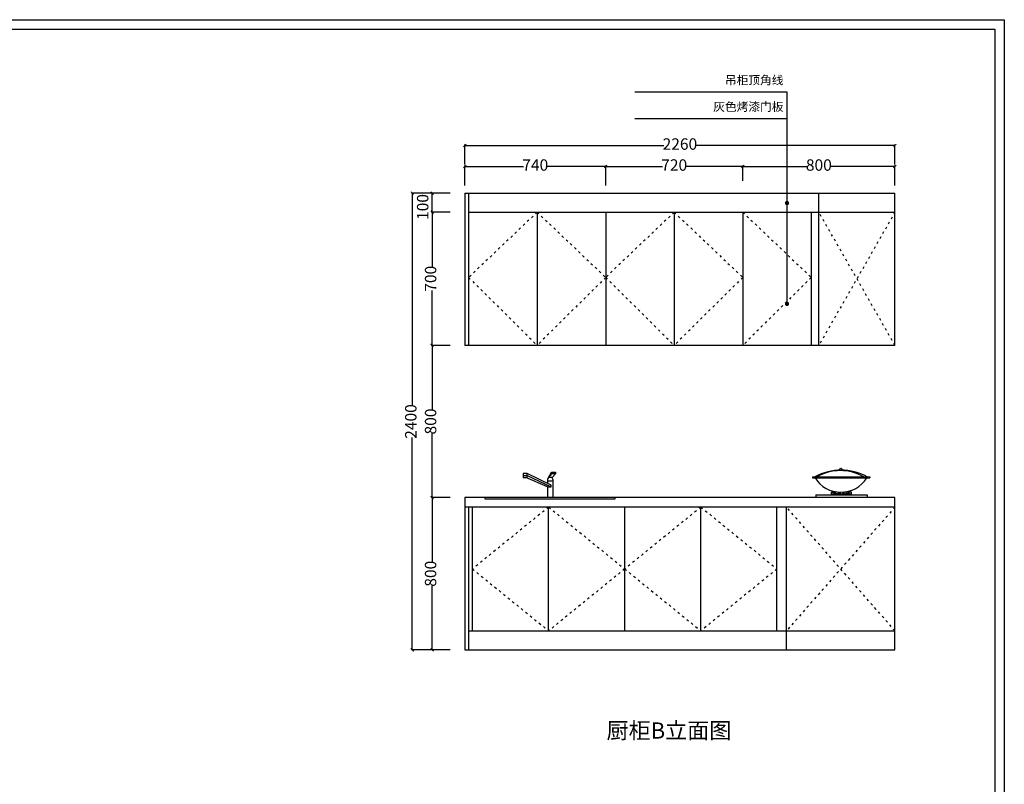
# Model space of a CAD drawing. Units: millimetres. Extents: x 115775 to 127285, y 57564 to 65600.
# Drawn here: x 122112 to 127285, y 61582 to 65600 of the extents above; entities that cross this region are included whole.
import ezdxf

# ---------------------------------------------------------------- set-up
doc = ezdxf.new("R2010")
doc.units = ezdxf.units.MM
doc.linetypes.add('ACAD_ISO03W100', pattern=[30, 12, -18])
for name, color, linetype in [('03', 124, 'Continuous'), ('1', 1, 'Continuous'), ('YDJS移动家私', 5, 'Continuous'), ('家具', 134, 'Continuous'), ('曲曲标注', 84, 'Continuous')]:
    doc.layers.add(name, color=color, linetype=linetype)
doc.styles.add('仿宋', font='txt')
doc.styles.add('黑体', font='simhei.ttf', dxfattribs={"width": 0.8})
doc.dimstyles.new('15', dxfattribs={"dimscale": 15, "dimtxt": 2.5, "dimasz": 1.5, "dimexe": 2, "dimexo": 2, "dimgap": 1.5, "dimtad": 2, "dimdec": 0, "dimtxsty": 'Standard', "dimblk": 'DOT', "dimcen": 1.5, "dimclrd": 1, "dimclre": 1, "dimclrt": 1, "dimadec": 0, "dimazin": 0, "dimtfac": 1, "dimtdec": 0, "dimtix": 1, "dimtmove": 2, "dimatfit": 3, "dimldrblk": 'DOT', "dimfxl": 6, "dimfxlon": 1, "dimarcsym": 0})
doc.dimstyles.new('副本 曲曲', dxfattribs={"dimscale": 50, "dimtxt": 1, "dimasz": 0.3, "dimexe": 0.1, "dimexo": 0.5, "dimgap": 0.05, "dimtad": 0, "dimdec": 0, "dimtxsty": '黑体', "dimblk": 'ARCHTICK', "dimcen": 1, "dimclrd": 3, "dimclre": 3, "dimclrt": 7, "dimadec": 0, "dimazin": 0, "dimtfac": 1, "dimtdec": 0, "dimtix": 1, "dimtmove": 2, "dimatfit": 3, "dimldrblk": 'ARCHTICK', "dimfxl": 1, "dimfxlon": 1, "dimlwd": -1, "dimlwe": -1, "dimarcsym": 0})

# ---------------------------------------------------------------- blocks, each defined once
blk = doc.blocks.new('_ARCHTICK')
at = {"color": 0, "linetype": 'ByBlock', "const_width": 0.4}
blk.add_lwpolyline([(-0.5, -0.5), (0.5, 0.5)], dxfattribs=at)
blk = doc.blocks.new('*D29')
at = {"layer": 'DEFPOINTS', "color": 0, "transparency": 16777216}
for p in [(124278.4, 63088.4), (124398.9, 63088.4), (124398.9, 62288.4)]:
    blk.add_point(p, dxfattribs=at)
at = {"layer": '曲曲标注', "color": 3, "transparency": 16777216}
for p, q in [((124373.9, 63088.4), (124273.4, 63088.4)), ((124278.4, 63088.4), (124278.4, 62751.2)), ((124278.4, 62288.4), (124278.4, 62625.6)), ((124373.9, 62288.4), (124273.4, 62288.4))]:
    blk.add_line(p, q, dxfattribs=at)
at = {"layer": '曲曲标注', "color": 3, "transparency": 16777216, "xscale": 15, "yscale": 15, "zscale": 15}
for p, rotation in [((124278.4, 63088.4), 90), ((124278.4, 62288.4), 270)]:
    blk.add_blockref('_ARCHTICK', p, dxfattribs=dict(at, rotation=rotation))
at = {"layer": '曲曲标注', "color": 7, "transparency": 16777216, "insert": (124278.4, 62688.4), "char_height": 60, "attachment_point": 5, "rotation": 90, "style": '仿宋'}
blk.add_mtext('800', dxfattribs=at)
blk = doc.blocks.new('*D30')
at = {"layer": 'DEFPOINTS', "color": 0, "transparency": 16777216}
for p in [(124278.4, 63888.4), (124337.3, 63888.4), (124398.9, 63088.4)]:
    blk.add_point(p, dxfattribs=at)
at = {"layer": '曲曲标注', "color": 3, "transparency": 16777216}
for p, q in [((124312.3, 63888.4), (124273.4, 63888.4)), ((124278.4, 63888.4), (124278.4, 63551.2)), ((124278.4, 63088.4), (124278.4, 63425.6)), ((124373.9, 63088.4), (124273.4, 63088.4))]:
    blk.add_line(p, q, dxfattribs=at)
at = {"layer": '曲曲标注', "color": 3, "transparency": 16777216, "xscale": 15, "yscale": 15, "zscale": 15}
for p, rotation in [((124278.4, 63888.4), 90), ((124278.4, 63088.4), 270)]:
    blk.add_blockref('_ARCHTICK', p, dxfattribs=dict(at, rotation=rotation))
at = {"layer": '曲曲标注', "color": 7, "transparency": 16777216, "insert": (124278.4, 63488.4), "char_height": 60, "attachment_point": 5, "rotation": 90, "style": '仿宋'}
blk.add_mtext('800', dxfattribs=at)
blk = doc.blocks.new('*D31')
at = {"layer": 'DEFPOINTS', "color": 0, "transparency": 16777216}
for p in [(124278.4, 64588.4), (124398.9, 64588.4), (124398.9, 63888.4)]:
    blk.add_point(p, dxfattribs=at)
at = {"layer": '曲曲标注', "color": 3, "transparency": 16777216}
for p, q in [((124373.9, 64588.4), (124273.4, 64588.4)), ((124278.4, 64588.4), (124278.4, 64300.4)), ((124278.4, 63888.4), (124278.4, 64176.4)), ((124373.9, 63888.4), (124273.4, 63888.4))]:
    blk.add_line(p, q, dxfattribs=at)
at = {"layer": '曲曲标注', "color": 3, "transparency": 16777216, "xscale": 15, "yscale": 15, "zscale": 15}
for p, rotation in [((124278.4, 64588.4), 90), ((124278.4, 63888.4), 270)]:
    blk.add_blockref('_ARCHTICK', p, dxfattribs=dict(at, rotation=rotation))
at = {"layer": '曲曲标注', "color": 7, "transparency": 16777216, "insert": (124278.4, 64238.4), "char_height": 60, "attachment_point": 5, "rotation": 90, "style": '仿宋'}
blk.add_mtext('700', dxfattribs=at)
blk = doc.blocks.new('*D32')
at = {"layer": 'DEFPOINTS', "color": 0, "transparency": 16777216}
for p in [(124278.4, 64688.4), (124398.9, 64688.4), (124398.9, 64588.4)]:
    blk.add_point(p, dxfattribs=at)
at = {"layer": '曲曲标注', "color": 3, "transparency": 16777216}
for p, q in [((124373.9, 64688.4), (124273.4, 64688.4)), ((124278.4, 64588.4), (124278.4, 64688.4)), ((124373.9, 64588.4), (124273.4, 64588.4))]:
    blk.add_line(p, q, dxfattribs=at)
at = {"layer": '曲曲标注', "color": 3, "transparency": 16777216, "xscale": 15, "yscale": 15, "zscale": 15}
for p, rotation in [((124278.4, 64688.4), 90), ((124278.4, 64588.4), 270)]:
    blk.add_blockref('_ARCHTICK', p, dxfattribs=dict(at, rotation=rotation))
at = {"layer": '曲曲标注', "color": 7, "transparency": 16777216, "insert": (124236.9, 64615.6), "char_height": 60, "attachment_point": 5, "rotation": 90, "style": '仿宋'}
blk.add_mtext('100', dxfattribs=at)
blk = doc.blocks.new('*D33')
at = {"layer": 'DEFPOINTS', "color": 0, "transparency": 16777216}
for p in [(124398.9, 64688.4), (124174.6, 62288.4), (124398.9, 62288.4)]:
    blk.add_point(p, dxfattribs=at)
at = {"layer": '曲曲标注', "color": 3, "transparency": 16777216}
for p, q in [((124274.6, 64688.4), (124169.6, 64688.4)), ((124174.6, 64688.4), (124174.6, 63572.3)), ((124174.6, 62288.4), (124174.6, 63404.4)), ((124274.6, 62288.4), (124169.6, 62288.4))]:
    blk.add_line(p, q, dxfattribs=at)
at = {"layer": '曲曲标注', "color": 3, "transparency": 16777216, "xscale": 15, "yscale": 15, "zscale": 15}
for p, rotation in [((124174.6, 64688.4), 90), ((124174.6, 62288.4), 270)]:
    blk.add_blockref('_ARCHTICK', p, dxfattribs=dict(at, rotation=rotation))
at = {"layer": '曲曲标注', "color": 7, "transparency": 16777216, "insert": (124174.6, 63488.4), "char_height": 60, "attachment_point": 5, "rotation": 90, "style": '仿宋'}
blk.add_mtext('2400', dxfattribs=at)
blk = doc.blocks.new('_DOT')
at = {"color": 0, "linetype": 'ByBlock'}
blk.add_line((-0.5, 0), (-1, 0), dxfattribs=at)
at = {"color": 0, "linetype": 'ByBlock', "const_width": 0.5}
blk.add_lwpolyline([(-0.25, 0, 1), (0.25, 0, 1)], format="xyb", close=True, dxfattribs=at)
blk = doc.blocks.new('*D49')
at = {"layer": 'DEFPOINTS', "color": 0, "transparency": 16777216}
for p in [(125190.6, 64828.4), (124450.6, 64371.9), (125190.6, 64391.9)]:
    blk.add_point(p, dxfattribs=at)
at = {"layer": '曲曲标注', "color": 3, "transparency": 16777216}
for p, q in [((124450.6, 64728.4), (124450.6, 64833.4)), ((124450.6, 64828.4), (124758.6, 64828.4)), ((125190.6, 64828.4), (124882.5, 64828.4)), ((125190.6, 64728.4), (125190.6, 64833.4))]:
    blk.add_line(p, q, dxfattribs=at)
at = {"layer": '曲曲标注', "color": 3, "transparency": 16777216, "xscale": 15, "yscale": 15, "zscale": 15, "rotation": 180}
blk.add_blockref('_ARCHTICK', (124450.6, 64828.4), dxfattribs=at)
at = {"layer": '曲曲标注', "color": 3, "transparency": 16777216, "xscale": 15, "yscale": 15, "zscale": 15}
blk.add_blockref('_ARCHTICK', (125190.6, 64828.4), dxfattribs=at)
at = {"layer": '曲曲标注', "color": 7, "transparency": 16777216, "insert": (124820.6, 64828.4), "char_height": 60, "attachment_point": 5, "style": '仿宋'}
blk.add_mtext('740', dxfattribs=at)
blk = doc.blocks.new('*D50')
at = {"layer": 'DEFPOINTS', "color": 0, "transparency": 16777216}
for p in [(126710.6, 64828.4), (125910.6, 64728.4), (126710.6, 64688.4)]:
    blk.add_point(p, dxfattribs=at)
at = {"layer": '曲曲标注', "color": 3, "transparency": 16777216}
for p, q in [((125910.6, 64753.4), (125910.6, 64833.4)), ((125910.6, 64828.4), (126247.7, 64828.4)), ((126710.6, 64828.4), (126373.4, 64828.4)), ((126710.6, 64728.4), (126710.6, 64833.4))]:
    blk.add_line(p, q, dxfattribs=at)
at = {"layer": '曲曲标注', "color": 3, "transparency": 16777216, "xscale": 15, "yscale": 15, "zscale": 15, "rotation": 180}
blk.add_blockref('_ARCHTICK', (125910.6, 64828.4), dxfattribs=at)
at = {"layer": '曲曲标注', "color": 3, "transparency": 16777216, "xscale": 15, "yscale": 15, "zscale": 15}
blk.add_blockref('_ARCHTICK', (126710.6, 64828.4), dxfattribs=at)
at = {"layer": '曲曲标注', "color": 7, "transparency": 16777216, "insert": (126310.6, 64828.4), "char_height": 60, "attachment_point": 5, "style": '仿宋'}
blk.add_mtext('800', dxfattribs=at)
blk = doc.blocks.new('*D51')
at = {"layer": 'DEFPOINTS', "color": 0, "transparency": 16777216}
for p in [(124450.6, 64938.6), (126710.6, 64733.2), (124450.6, 64660.6)]:
    blk.add_point(p, dxfattribs=at)
at = {"layer": '曲曲标注', "color": 3, "transparency": 16777216}
for p, q in [((124450.6, 64838.6), (124450.6, 64943.6)), ((124450.6, 64938.6), (125496.6, 64938.6)), ((126710.6, 64938.6), (125664.5, 64938.6)), ((126710.6, 64838.6), (126710.6, 64943.6))]:
    blk.add_line(p, q, dxfattribs=at)
at = {"layer": '曲曲标注', "color": 3, "transparency": 16777216, "xscale": 15, "yscale": 15, "zscale": 15, "rotation": 180}
blk.add_blockref('_ARCHTICK', (124450.6, 64938.6), dxfattribs=at)
at = {"layer": '曲曲标注', "color": 3, "transparency": 16777216, "xscale": 15, "yscale": 15, "zscale": 15}
blk.add_blockref('_ARCHTICK', (126710.6, 64938.6), dxfattribs=at)
at = {"layer": '曲曲标注', "color": 7, "transparency": 16777216, "insert": (125580.6, 64938.6), "char_height": 60, "attachment_point": 5, "style": '仿宋'}
blk.add_mtext('2260', dxfattribs=at)
blk = doc.blocks.new('*D52')
at = {"layer": 'DEFPOINTS', "color": 0, "transparency": 16777216}
for p in [(125910.6, 64828.4), (125190.6, 64728.4), (125910.6, 64735)]:
    blk.add_point(p, dxfattribs=at)
at = {"layer": '曲曲标注', "color": 3, "transparency": 16777216}
for p, q in [((125190.6, 64753.4), (125190.6, 64833.4)), ((125190.6, 64828.4), (125488.6, 64828.4)), ((125910.6, 64828.4), (125612.5, 64828.4)), ((125910.6, 64760), (125910.6, 64833.4))]:
    blk.add_line(p, q, dxfattribs=at)
at = {"layer": '曲曲标注', "color": 3, "transparency": 16777216, "xscale": 15, "yscale": 15, "zscale": 15, "rotation": 180}
blk.add_blockref('_ARCHTICK', (125190.6, 64828.4), dxfattribs=at)
at = {"layer": '曲曲标注', "color": 3, "transparency": 16777216, "xscale": 15, "yscale": 15, "zscale": 15}
blk.add_blockref('_ARCHTICK', (125910.6, 64828.4), dxfattribs=at)
at = {"layer": '曲曲标注', "color": 7, "transparency": 16777216, "insert": (125550.6, 64828.4), "char_height": 60, "attachment_point": 5, "style": '仿宋'}
blk.add_mtext('720', dxfattribs=at)

msp = doc.modelspace()

# ---------------------------------------------------------------- linework, layer by layer
at = {"color": 3}
for p, q in [((124450.6, 64688.4), (126710.6, 64688.4)), ((124450.6, 64688.4), (124450.6, 63888.4)), ((124470.6, 64688.4), (124470.6, 63888.4)), ((126310.6, 63888.4), (126310.6, 64688.4)), ((126710.6, 63888.4), (126710.6, 64688.4)), ((124470.6, 64588.4), (126710.6, 64588.4)), ((124830.6, 64588.4), (124830.6, 63888.4)), ((125190.6, 64588.4), (125190.6, 63888.4)), ((125550.6, 64588.4), (125550.6, 63888.4)), ((125910.6, 64588.4), (125910.6, 63888.4)), ((126270.6, 64588.4), (126270.6, 63888.4)), ((126710.6, 63888.4), (124450.6, 63888.4)), ((126710.6, 63088.4), (124450.6, 63088.4)), ((124450.6, 63088.4), (124450.6, 62288.4)), ((126710.6, 62288.4), (126710.6, 63088.4)), ((126710.6, 63038.4), (124450.6, 63038.4)), ((124470.6, 63038.4), (124470.6, 62288.4)), ((124490.6, 62388.4), (124490.6, 63038.4)), ((124890.6, 62388.4), (124890.6, 63038.4)), ((125290.6, 62388.4), (125290.6, 63038.4)), ((125690.6, 62388.4), (125690.6, 63038.4)), ((126090.6, 62388.4), (126090.6, 63038.4)), ((126140.6, 62288.4), (126140.6, 63038.4)), ((124470.6, 62388.4), (126710.6, 62388.4)), ((124450.6, 62288.4), (126140.6, 62288.4)), ((126140.6, 62288.4), (126710.6, 62288.4))]:
    msp.add_line(p, q, dxfattribs=at)
at = {"color": 251, "linetype": 'ACAD_ISO03W100'}
for p, q in [((125910.6, 64588.4), (126270.6, 64245.6)), ((126270.6, 64245.6), (125910.6, 63888.4))]:
    msp.add_line(p, q, dxfattribs=at)
at = {"color": 5}
for points in [[(115774.9, 65599.8), (127285.1, 65599.8), (127285.1, 57563.9), (115774.9, 57563.9)], [(115824.9, 65549.8), (127235.1, 65549.8), (127235.1, 57613.9), (115824.9, 57613.9)]]:
    msp.add_lwpolyline(points, close=True, dxfattribs=at)
at = {"layer": 'YDJS移动家私', "color": 251}
for p, q in [((124889.6, 63194.3, 0), (124906.1, 63222.7, 0)), ((124906.1, 63222.7, 0), (124926.1, 63222.7, 0)), ((124906.1, 63212.7, 0), (124906.1, 63222.7, 0)), ((124926.1, 63222.7, 0), (124926.1, 63212.7, 0)), ((124777.9, 63214.7, 0), (124757.9, 63214.7, 0)), ((124757.9, 63214.7, 0), (124757.9, 63204.7, 0)), ((124757.9, 63204.7, 0), (124777.9, 63204.7, 0)), ((124757.9, 63204.7, 0), (124757.9, 63194.7, 0)), ((124757.9, 63194.7, 0), (124777.9, 63194.7, 0)), ((124884.6, 63144.3, 0), (124771.2, 63194.7, 0)), ((124777.9, 63204.7, 0), (124777.9, 63214.7, 0)), ((124904.6, 63154.3, 0), (124777.9, 63214.7, 0)), ((124777.9, 63194.7, 0), (124777.9, 63204.7, 0)), ((124777.9, 63204.7, 0), (124904.6, 63144.3, 0)), ((124914.6, 63174.3, 0), (124884.6, 63174.3, 0)), ((124884.6, 63174.3, 0), (124884.6, 63163.9, 0)), ((124906.1, 63212.7, 0), (124889.6, 63194.3, 0)), ((124909.6, 63194.3, 0), (124889.6, 63194.3, 0)), ((124926.1, 63212.7, 0), (124906.1, 63212.7, 0)), ((124909.6, 63194.3, 0), (124926.1, 63212.7, 0)), ((124914.6, 63088.4, 0), (124914.6, 63174.3, 0)), ((124884.6, 63144.3, 0), (124904.6, 63144.3, 0)), ((124884.6, 63144.3, 0), (124884.6, 63088.4, 0)), ((124904.6, 63144.3, 0), (124904.6, 63154.3, 0))]:
    msp.add_line(p, q, dxfattribs=at)
at = {"layer": 'YDJS移动家私', "color": 8, "ltscale": 50}
for p, q in [((126277.4, 63197.4), (126578.9, 63197.4)), ((126277.4, 63197.4), (126277.4, 63191.9)), ((126277.4, 63191.9), (126578.9, 63191.9)), ((126578.9, 63197.4), (126578.9, 63191.9)), ((126453, 63118.7), (126453, 63105.8)), ((126295.4, 63103.4), (126295.4, 63088.4)), ((126295.4, 63103.4), (126483, 63103.4)), ((126483, 63103.4), (126563.7, 63103.4)), ((126563.7, 63103.4), (126563.7, 63088.4))]:
    msp.add_line(p, q, dxfattribs=at)
at = {"layer": 'YDJS移动家私', "color": 8}
for p, q in [((126375.8, 63116.4), (126392.5, 63116.4)), ((126375.8, 63116.4), (126375.8, 63103.4)), ((126392.5, 63116.4), (126405.3, 63109.6)), ((126414.5, 63105.8), (126414.5, 63116.4)), ((126414.5, 63116.4), (126417.4, 63116.4)), ((126416.8, 63105.8), (126416.8, 63116.4)), ((126417.4, 63116.4), (126424.4, 63109.6)), ((126441.2, 63116.4), (126434.2, 63109.6)), ((126444.1, 63116.4), (126441.2, 63116.4)), ((126441.9, 63105.8), (126441.9, 63116.4)), ((126444.1, 63105.8), (126444.1, 63116.4)), ((126466.4, 63116.4), (126453.5, 63109.6)), ((126483, 63116.4), (126466.4, 63116.4)), ((126483, 63103.4), (126483, 63116.4)), ((126483, 63105.8), (126375.8, 63105.8)), ((126483, 63104.7), (126375.8, 63104.7)), ((126387.1, 63109.6), (126405.3, 63109.6)), ((126387.1, 63105.8), (126387.1, 63109.6)), ((126420.5, 63109.6), (126420.5, 63105.8)), ((126424.4, 63109.6), (126420.5, 63109.6)), ((126434.2, 63109.6), (126438.1, 63109.6)), ((126438.1, 63109.6), (126438.1, 63105.8)), ((126471.7, 63109.6), (126453.5, 63109.6)), ((126471.7, 63105.8), (126471.7, 63109.6))]:
    msp.add_line(p, q, dxfattribs=at)
at = {"layer": 'YDJS移动家私', "color": 251}
msp.add_lwpolyline([(124554.9, 63088.4), (124554.9, 63082), (125240.9, 63082), (125240.9, 63088.4)], close=True, dxfattribs=at)
at = {"layer": 'YDJS移动家私', "color": 8, "ltscale": 50}
msp.add_circle((126426.8, 63237.6), 5.25, dxfattribs=at)
for centre, radius, start, end in [((126427.5, 62945.5), 286.9, 61.4437, 118.5563), ((126423.6, 62981.4), 249.1, 60.1265, 119.8735), ((126426.7, 63277), 160.4, 212.028, 327.972)]:
    msp.add_arc(centre, radius, start, end, dxfattribs=at)
at = {"layer": 'YDJS移动家私', "color": 251}
for centre, start, end in [((124924.7, 63174.9, 0), 151.0646, 180.8629), ((124874.5, 63174.9, 0), 359.1371, 28.9354)]:
    msp.add_arc(centre, 40.1, start, end, dxfattribs=at)
at = {"layer": '家具', "color": 251, "linetype": 'ACAD_ISO03W100'}
for p, q in [((124830.6, 64588.4), (124470.6, 64245.6)), ((124830.6, 64588.4), (124470.6, 64245.6)), ((124830.6, 64588.4), (125190.6, 64245.6)), ((124830.6, 64588.4), (125190.6, 64245.6)), ((125550.6, 64588.4), (125190.6, 64245.6)), ((125550.6, 64588.4), (125190.6, 64245.6)), ((125550.6, 64588.4), (125910.6, 64245.6)), ((125550.6, 64588.4), (125910.6, 64245.6)), ((125910.6, 64588.4), (126270.6, 64245.6)), ((126710.6, 63888.4), (126310.6, 64588.4)), ((126710.6, 64588.4), (126310.6, 63888.4)), ((124470.6, 64245.6), (124830.6, 63888.4)), ((124470.6, 64245.6), (124830.6, 63888.4)), ((125190.6, 64245.6), (124830.6, 63888.4)), ((125190.6, 64245.6), (124830.6, 63888.4)), ((125190.6, 64245.6), (125550.6, 63888.4)), ((125190.6, 64245.6), (125550.6, 63888.4)), ((125910.6, 64245.6), (125550.6, 63888.4)), ((125910.6, 64245.6), (125550.6, 63888.4)), ((126270.6, 64245.6), (125910.6, 63888.4)), ((124890.6, 63038.4), (124490.6, 62713.4)), ((124890.6, 63038.4), (125290.6, 62713.4)), ((125690.6, 63038.4), (125290.6, 62713.4)), ((125690.6, 63038.4), (126090.6, 62713.4)), ((126710.6, 62388.4), (126140.6, 63038.4)), ((126710.6, 63038.4), (126140.6, 62388.4)), ((124490.6, 62713.4), (124890.6, 62388.4)), ((125290.6, 62713.4), (124890.6, 62388.4)), ((125290.6, 62713.4), (125690.6, 62388.4)), ((126090.6, 62713.4), (125690.6, 62388.4))]:
    msp.add_line(p, q, dxfattribs=at)

# ---------------------------------------------------------------- texts
at = {"layer": '03', "insert": (125169.3, 61907), "char_height": 84.956, "width": 1699.115, "attachment_point": 1, "line_spacing_factor": 1.2}
msp.add_mtext('{\\fSimSun|b0|i0|c134|p54;\\C1; 厨柜B立面图}', dxfattribs=at)
at = {"layer": '1', "color": 1, "char_height": 45, "width": 845.92, "attachment_point": 3}
for s, insert in [('{\\fSimSun|b0|i0|c134|p34;吊柜顶角线}', (126124.4, 65305)), ('{\\fSimSun|b0|i0|c134|p2;灰色烤漆门板}', (126124.4, 65165.2))]:
    msp.add_mtext(s, dxfattribs=dict(at, insert=insert))

# ---------------------------------------------------------------- dimensions: what is measured, and where the dimension line sits
at = {"layer": '曲曲标注', "color": 116, "true_color": 0x136734}
for base, p1, p2, picture, middle in [((124450.6, 64938.6), (126710.6, 64733.2), (124450.6, 64660.6), '*D51', (125580.6, 64938.6)), ((125190.6, 64828.4), (124450.6, 64371.9), (125190.6, 64391.9), '*D49', (124820.6, 64828.4)), ((125910.6, 64828.4), (125190.6, 64728.4), (125910.6, 64735), '*D52', (125550.6, 64828.4)), ((126710.6, 64828.4), (125910.6, 64728.4), (126710.6, 64688.4), '*D50', (126310.6, 64828.4))]:
    dim = msp.add_linear_dim(base=base, p1=p1, p2=p2, dimstyle='副本 曲曲', override={"dimtxt": 1.2, "dimtxsty": '仿宋', "dimfxl": 2}, dxfattribs=at)
    dim.commit()
    dim.dimension.update_dxf_attribs({"geometry": picture, "text_midpoint": middle})
for base, p1, p2, picture, middle in [((124174.6, 62288.4), (124398.9, 64688.4), (124398.9, 62288.4), '*D33', (124174.6, 63488.4)), ((124278.4, 64588.4), (124398.9, 63888.4), (124398.9, 64588.4), '*D31', (124278.4, 64238.4)), ((124278.4, 63888.4), (124398.9, 63088.4), (124337.3, 63888.4), '*D30', (124278.4, 63488.4)), ((124278.4, 63088.4), (124398.9, 62288.4), (124398.9, 63088.4), '*D29', (124278.4, 62688.4))]:
    dim = msp.add_linear_dim(base=base, p1=p1, p2=p2, angle=90, dimstyle='副本 曲曲', override={"dimtxt": 1.2, "dimtxsty": '仿宋', "dimfxl": 2}, dxfattribs=at)
    dim.commit()
    dim.dimension.update_dxf_attribs({"geometry": picture, "text_midpoint": middle})
dim = msp.add_linear_dim(base=(124278.4, 64688.4), p1=(124398.9, 64588.4), p2=(124398.9, 64688.4), angle=90, dimstyle='副本 曲曲', override={"dimtxt": 1.2, "dimtxsty": '仿宋', "dimfxl": 2}, dxfattribs=at)
dim.commit()
dim.dimension.update_dxf_attribs({"geometry": '*D32', "text_midpoint": (124236.9, 64615.6), "dimtype": 128})

# ---------------------------------------------------------------- leaders
at = {"layer": '1', "color": 1}
for points in [[(126143.4, 64636.2), (126143.4, 65218.3), (125343.4, 65218.3)], [(126143.4, 64106.1), (126143.4, 65078.4), (125343.4, 65078.4)]]:
    msp.add_leader(points, dimstyle='15', override={"dimtad": 0}, dxfattribs=at)

doc.saveas('drawing.dxf')
